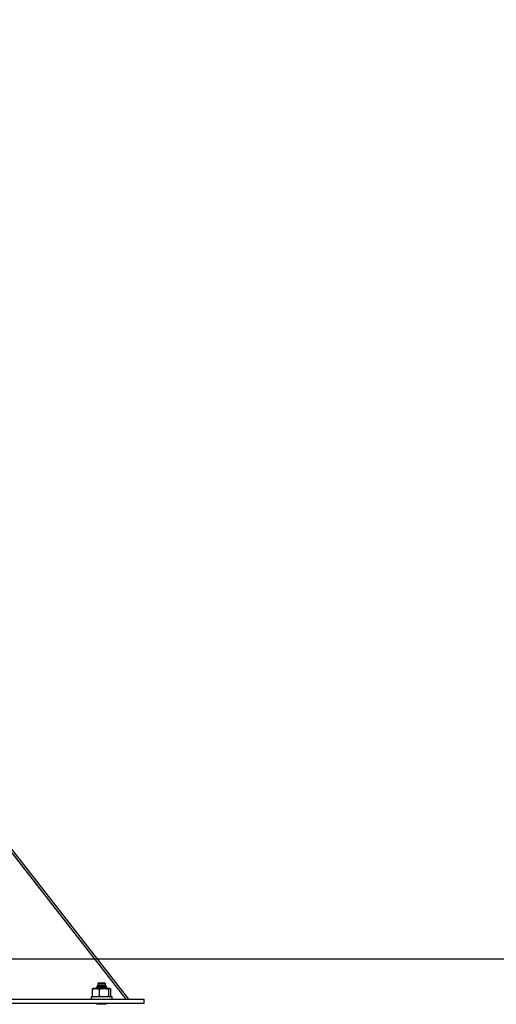
# Model space of a CAD drawing. Units: millimetres. Extents: x -0.7 to 13.3, y 10.3 to 26.8.
# Drawn here: x 11.7 to 12.1, y 21.6 to 22.5 of the extents above; entities that cross this region are included whole.
import ezdxf

# ---------------------------------------------------------------- set-up
doc = ezdxf.new("R2010")
doc.units = ezdxf.units.MM

# ---------------------------------------------------------------- blocks, each defined once
blk = doc.blocks.new('OPSHA_S198A')
at = {"color": 8, "linetype": 'Continuous', "lineweight": 25}
for p, q in [((26.14973, 19.35231), (26.8757, 18.42311)), ((26.84983, 18.43356), (26.84944, 18.43311))]:
    blk.add_line(p, q, dxfattribs=at)
at = {"color": 7, "linetype": 'Continuous', "lineweight": 25}
for p, q in [((26.60915, 18.76752), (26.87824, 18.42311)), ((26.74447, 18.59434), (26.87825, 18.42311)), ((26.74447, 18.59434), (26.87826, 18.42311)), ((26.74447, 18.59432), (26.87824, 18.42311)), ((26.84379, 18.4324), (26.84379, 18.42583)), ((26.84472, 18.43311), (26.84443, 18.43294)), ((26.84706, 18.43311), (26.84472, 18.43311)), ((26.85479, 18.43311), (26.84706, 18.43311)), ((26.84809, 18.43461), (26.84785, 18.4342)), ((26.84785, 18.4342), (26.84864, 18.43356)), ((26.85758, 18.4342), (26.84785, 18.4342)), ((26.84864, 18.43356), (26.84808, 18.43311)), ((26.84864, 18.43506), (26.84809, 18.43461)), ((26.84944, 18.43461), (26.84809, 18.43461)), ((26.84907, 18.43631), (26.84844, 18.43522)), ((26.84844, 18.43522), (26.84864, 18.43506)), ((26.85699, 18.43522), (26.84844, 18.43522)), ((26.84983, 18.43506), (26.84864, 18.43506)), ((26.84983, 18.43356), (26.84864, 18.43356)), ((26.84957, 18.43831), (26.84907, 18.43781)), ((26.84907, 18.43781), (26.84907, 18.43631)), ((26.85637, 18.43781), (26.84907, 18.43781)), ((26.85637, 18.43631), (26.84907, 18.43631)), ((26.84983, 18.43506), (26.84944, 18.43461)), ((26.85735, 18.43461), (26.84944, 18.43461)), ((26.85049, 18.43831), (26.84957, 18.43831)), ((26.8568, 18.43506), (26.84983, 18.43506)), ((26.8568, 18.43356), (26.84983, 18.43356)), ((26.85033, 18.4324), (26.85033, 18.42583)), ((26.85587, 18.43831), (26.85049, 18.43831)), ((26.86044, 18.43311), (26.85479, 18.43311)), ((26.85637, 18.43781), (26.85587, 18.43831)), ((26.85637, 18.43631), (26.85637, 18.43781)), ((26.85699, 18.43522), (26.85637, 18.43631)), ((26.8568, 18.43506), (26.85699, 18.43522)), ((26.85735, 18.43461), (26.8568, 18.43506)), ((26.8568, 18.43356), (26.85758, 18.4342)), ((26.85735, 18.43311), (26.8568, 18.43356)), ((26.85758, 18.4342), (26.85735, 18.43461)), ((26.85925, 18.4324), (26.85925, 18.42583)), ((26.86072, 18.43311), (26.86044, 18.43311)), ((26.861, 18.43294), (26.86072, 18.43311)), ((26.86164, 18.42583), (26.86164, 18.4324)), ((26.71322, 18.42311), (26.89322, 18.42311)), ((26.84272, 18.42511), (26.84272, 18.42311)), ((26.84565, 18.42511), (26.84272, 18.42511)), ((26.84443, 18.42528), (26.84472, 18.42511)), ((26.86272, 18.42511), (26.84565, 18.42511)), ((26.86072, 18.42511), (26.86101, 18.42528)), ((26.86272, 18.42311), (26.86272, 18.42511)), ((26.89322, 18.41911), (26.89322, 18.42311)), ((26.89322, 18.42311), (26.89324, 18.42311)), ((26.89324, 18.41911), (26.89324, 18.42311)), ((26.71322, 18.41911), (26.89322, 18.41911)), ((26.84796, 18.41911), (26.84864, 18.41856)), ((26.84864, 18.41856), (26.84808, 18.41811)), ((26.85735, 18.41811), (26.84808, 18.41811)), ((26.84983, 18.41856), (26.84864, 18.41856)), ((26.8568, 18.41856), (26.84983, 18.41856)), ((26.8568, 18.41856), (26.85747, 18.41911)), ((26.8568, 18.41856), (26.85747, 18.41911)), ((26.85735, 18.41811), (26.8568, 18.41856)), ((26.85735, 18.41811), (26.8568, 18.41856)), ((26.8568, 18.41856), (26.8568, 18.41856)), ((26.85682, 18.41856), (26.8568, 18.41856)), ((26.85682, 18.41856), (26.85749, 18.41911)), ((26.85682, 18.41856), (26.85749, 18.41911)), ((26.85737, 18.41811), (26.85682, 18.41856)), ((26.85737, 18.41811), (26.85682, 18.41856)), ((26.85682, 18.41856), (26.85682, 18.41856)), ((26.85735, 18.41811), (26.85735, 18.41811)), ((26.85737, 18.41811), (26.85735, 18.41811)), ((26.85737, 18.41811), (26.85737, 18.41811)), ((26.89322, 18.41911), (26.89324, 18.41911))]:
    blk.add_line(p, q, dxfattribs=at)
for points, knots in [([(26.84379, 18.4324), (26.84432, 18.4326), (26.84539, 18.433), (26.8465, 18.43307), (26.84706, 18.43311)], [0, 0, 0, 0, 0.495465, 1, 1, 1, 1]), ([(26.84443, 18.43294), (26.84442, 18.43293), (26.8442, 18.43287), (26.84399, 18.43262), (26.84379, 18.4324)], [0, 0, 0, 0, 0.06539, 1, 1, 1, 1]), ([(26.84706, 18.43311), (26.84761, 18.43307), (26.84871, 18.433), (26.84978, 18.4326), (26.85033, 18.4324)], [0, 0, 0, 0, 0.494511, 1, 1, 1, 1]), ([(26.85033, 18.4324), (26.85105, 18.4326), (26.85251, 18.433), (26.85402, 18.43307), (26.85479, 18.43311)], [0, 0, 0, 0, 0.495444, 1, 1, 1, 1]), ([(26.85479, 18.43311), (26.85553, 18.43307), (26.85705, 18.433), (26.85851, 18.4326), (26.85925, 18.4324)], [0, 0, 0, 0, 0.494498, 1, 1, 1, 1]), ([(26.85925, 18.4324), (26.85944, 18.4326), (26.85983, 18.433), (26.86024, 18.43307), (26.86044, 18.43311)], [0, 0, 0, 0, 0.495457, 1, 1, 1, 1]), ([(26.86044, 18.43311), (26.86064, 18.43307), (26.86105, 18.433), (26.86144, 18.4326), (26.86164, 18.4324)], [0, 0, 0, 0, 0.494511, 1, 1, 1, 1]), ([(26.84706, 18.42511), (26.84651, 18.42515), (26.84541, 18.42522), (26.84433, 18.42562), (26.84379, 18.42583)], [0, 0, 0, 0, 0.494502, 1, 1, 1, 1]), ([(26.84379, 18.42583), (26.84399, 18.4256), (26.8442, 18.42536), (26.84442, 18.42529), (26.84443, 18.42529)], [0, 0, 0, 0, 0.9162282, 1, 1, 1, 1]), ([(26.85033, 18.42583), (26.84979, 18.42563), (26.84872, 18.42522), (26.84762, 18.42515), (26.84706, 18.42511)], [0, 0, 0, 0, 0.495456, 1, 1, 1, 1]), ([(26.85479, 18.42511), (26.85404, 18.42515), (26.85253, 18.42522), (26.85106, 18.42562), (26.85033, 18.42583)], [0, 0, 0, 0, 0.494523, 1, 1, 1, 1]), ([(26.85925, 18.42583), (26.85852, 18.42563), (26.85706, 18.42522), (26.85555, 18.42515), (26.85479, 18.42511)], [0, 0, 0, 0, 0.495469, 1, 1, 1, 1]), ([(26.86044, 18.42511), (26.86024, 18.42515), (26.85984, 18.42522), (26.85945, 18.42562), (26.85925, 18.42583)], [0, 0, 0, 0, 0.494511, 1, 1, 1, 1]), ([(26.86164, 18.42583), (26.86145, 18.4256), (26.86123, 18.42536), (26.86102, 18.42529), (26.861, 18.42529)], [0, 0, 0, 0, 0.9162394, 1, 1, 1, 1])]:
    blk.add_open_spline(points, degree=3, knots=knots, dxfattribs=at)

msp = doc.modelspace()

# ---------------------------------------------------------------- linework, layer by layer
msp.add_line((6.87612, 21.59465), (13.24888, 21.59465))

# ---------------------------------------------------------------- block references
msp.add_blockref('OPSHA_S198A', (-15.11266, 3.13352))

doc.saveas('drawing.dxf')
